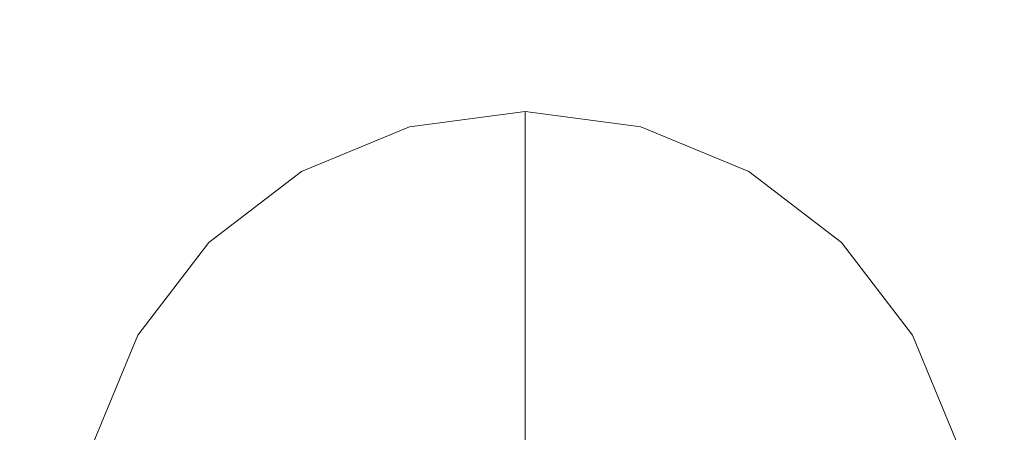
# Model space of a CAD drawing. Extents: x 0 to 895, y -895 to 0.
# Drawn here: x 136 to 158, y -422 to -413 of the extents above; entities that cross this region are included whole.
import ezdxf

# ---------------------------------------------------------------- set-up
doc = ezdxf.new("R2010")
doc.units = 0
doc.header["$LTSCALE"] = 500
doc.header["$MEASUREMENT"] = 0
for name, color, linetype in [('NOVOTERM_CERAMIKA', 7, 'Continuous'), ('NOVOTERM_METAL', 7, 'Continuous'), ('NOVOTERM_PANEL2', 7, 'Continuous')]:
    doc.layers.add(name, color=color, linetype=linetype)

msp = doc.modelspace()

# ---------------------------------------------------------------- linework, layer by layer
at = {"layer": 'NOVOTERM_CERAMIKA', "lineweight": 0, "invisible_edges": 15}
for points in [[(50.182, -347.779, 0), (62.728, -153.795, 0), (150.546, 0, 0), (75.89, -454.771, 0)], [(102.833, -590.602, 0), (75.89, -454.771, 0), (150.546, 0, 0), (202.059, -490.455, 0)], [(396.902, -480.114, 0), (202.059, -490.455, 0), (150.546, 0, 0), (517.356, -303.215, 0)], [(81.859, -81.871, 2104.529), (81.859, -767.618, 2104.529), (776.521, -171.427, 2104.529), (81.859, -81.871, 2104.529)], [(81.859, -767.618, 2104.529), (176.016, -768.142, 2104.529), (776.521, -171.427, 2104.529), (81.859, -767.618, 2104.529)], [(158.304, -372.146, 110), (178.655, -219.736, 110), (129.418, -242.302, 110.026), (127.78, -446.671, 110)], [(158.304, -372.146, 110), (127.78, -446.671, 110), (140.077, -736.004, 110.009), (222.796, -421.106, 110)], [(117.225, -414.189, 110), (116.106, -460.319, 110), (140.077, -736.004, 110.009), (127.78, -446.671, 110)], [(115.664, -418.464, 110), (114.901, -484.728, 110.081), (140.077, -736.004, 110.009), (116.106, -460.319, 110)], [(378.106, -429.782, 110), (222.796, -421.106, 110), (140.077, -736.004, 110.009), (447.178, -558.93, 110)]]:
    msp.add_3dface(points, dxfattribs=at)
at = {"layer": 'NOVOTERM_METAL', "lineweight": 0}
for points, invisible_edges in [([(146.942, -415.33, 1568.286), (146.942, -415.33, 1562.429), (144.367, -415.669, 1562.429), (144.367, -415.669, 1568.286)], 5), ([(144.367, -415.669, 1568.286), (146.942, -415.669, 1568.286), (146.942, -415.33, 1568.286), (144.367, -415.669, 1568.286)], 13), ([(146.942, -415.33, 1575.063), (146.942, -415.669, 1575.063), (144.367, -415.669, 1575.063), (146.942, -415.33, 1575.063)], 11), ([(146.942, -415.33, 1580.92), (146.942, -415.33, 1575.063), (144.367, -415.669, 1575.063), (144.367, -415.669, 1580.92)], 7), ([(144.367, -415.669, 1580.92), (144.497, -416.151, 1581.415), (146.942, -415.829, 1581.415), (146.942, -415.33, 1580.92)], 15), ([(144.497, -416.151, 1561.934), (144.367, -415.669, 1562.429), (146.942, -415.33, 1562.429), (146.942, -415.829, 1561.934)], 15), ([(149.517, -415.669, 1575.063), (149.517, -415.669, 1568.286), (146.942, -415.33, 1568.286), (146.942, -415.33, 1575.063)], 11), ([(149.517, -415.669, 1568.286), (149.517, -415.669, 1562.429), (146.942, -415.33, 1562.429), (146.942, -415.33, 1568.286)], 13), ([(146.942, -415.669, 1568.286), (146.942, -415.669, 1575.063), (146.942, -415.33, 1575.063), (146.942, -415.33, 1568.286)], 13), ([(149.517, -415.669, 1580.92), (149.517, -415.669, 1575.063), (146.942, -415.33, 1575.063), (146.942, -415.33, 1580.92)], 7), ([(146.942, -415.33, 1580.92), (146.942, -415.829, 1581.415), (149.388, -416.151, 1581.415), (149.517, -415.669, 1580.92)], 15), ([(146.942, -415.829, 1561.934), (146.942, -415.33, 1562.429), (149.517, -415.669, 1562.429), (149.388, -416.151, 1561.934)], 15), ([(144.367, -415.669, 1568.286), (144.367, -415.669, 1562.429), (141.968, -416.662, 1562.429), (141.968, -416.662, 1568.286)], 5), ([(141.968, -416.662, 1568.286), (146.942, -416.662, 1568.286), (146.942, -415.669, 1568.286), (144.367, -415.669, 1568.286)], 13), ([(144.367, -415.669, 1575.063), (146.942, -415.669, 1575.063), (146.942, -416.662, 1575.063), (141.968, -416.662, 1575.063)], 7), ([(144.367, -415.669, 1580.92), (144.367, -415.669, 1575.063), (141.968, -416.662, 1575.063), (141.968, -416.662, 1580.92)], 7), ([(141.968, -416.662, 1580.92), (142.218, -417.094, 1581.415), (144.497, -416.151, 1581.415), (144.367, -415.669, 1580.92)], 15), ([(142.218, -417.094, 1561.934), (141.968, -416.662, 1562.429), (144.367, -415.669, 1562.429), (144.497, -416.151, 1561.934)], 15), ([(146.942, -416.662, 1568.286), (146.942, -416.662, 1575.063), (146.942, -415.669, 1575.063), (146.942, -415.669, 1568.286)], 13), ([(149.517, -415.669, 1580.92), (149.388, -416.151, 1581.415), (151.667, -417.094, 1581.415), (151.916, -416.662, 1580.92)], 15), ([(149.388, -416.151, 1561.934), (149.517, -415.669, 1562.429), (151.916, -416.662, 1562.429), (151.667, -417.094, 1561.934)], 15), ([(151.916, -416.662, 1575.063), (151.916, -416.662, 1568.286), (149.517, -415.669, 1568.286), (149.517, -415.669, 1575.063)], 15), ([(151.916, -416.662, 1568.286), (151.916, -416.662, 1562.429), (149.517, -415.669, 1562.429), (149.517, -415.669, 1568.286)], 13), ([(151.916, -416.662, 1580.92), (151.916, -416.662, 1575.063), (149.517, -415.669, 1575.063), (149.517, -415.669, 1580.92)], 7), ([(146.942, -415.829, 1561.934), (146.942, -425.278, 1561.934), (144.497, -416.151, 1561.934), (146.942, -415.829, 1561.934)], 15), ([(146.942, -415.829, 1581.415), (144.497, -416.151, 1581.415), (146.53, -423.74, 1581.415), (146.942, -423.686, 1581.415)], 11), ([(149.388, -416.151, 1561.934), (146.942, -425.278, 1561.934), (146.942, -415.829, 1561.934), (149.388, -416.151, 1561.934)], 15), ([(149.388, -416.151, 1581.415), (146.942, -415.829, 1581.415), (146.942, -423.686, 1581.415), (147.354, -423.74, 1581.415)], 11), ([(144.497, -416.151, 1561.934), (146.942, -425.278, 1561.934), (142.218, -417.094, 1561.934), (144.497, -416.151, 1561.934)], 15), ([(144.497, -416.151, 1581.415), (142.218, -417.094, 1581.415), (146.146, -423.899, 1581.415), (146.53, -423.74, 1581.415)], 11), ([(151.667, -417.094, 1561.934), (146.942, -425.278, 1561.934), (149.388, -416.151, 1561.934), (151.667, -417.094, 1561.934)], 15), ([(151.667, -417.094, 1581.415), (149.388, -416.151, 1581.415), (147.354, -423.74, 1581.415), (147.738, -423.899, 1581.415)], 11), ([(141.968, -416.662, 1568.286), (141.968, -416.662, 1562.429), (139.908, -418.243, 1562.429), (139.908, -418.243, 1568.286)], 5), ([(139.908, -418.243, 1568.286), (146.942, -418.243, 1568.286), (146.942, -416.662, 1568.286), (141.968, -416.662, 1568.286)], 13), ([(141.968, -416.662, 1575.063), (146.942, -416.662, 1575.063), (146.942, -418.243, 1575.063), (139.908, -418.243, 1575.063)], 7), ([(141.968, -416.662, 1580.92), (141.968, -416.662, 1575.063), (139.908, -418.243, 1575.063), (139.908, -418.243, 1580.92)], 3), ([(139.908, -418.243, 1580.92), (140.261, -418.596, 1581.415), (142.218, -417.094, 1581.415), (141.968, -416.662, 1580.92)], 15), ([(140.261, -418.596, 1561.934), (139.908, -418.243, 1562.429), (141.968, -416.662, 1562.429), (142.218, -417.094, 1561.934)], 15), ([(146.942, -418.243, 1568.286), (146.942, -418.243, 1575.063), (146.942, -416.662, 1575.063), (146.942, -416.662, 1568.286)], 13), ([(151.916, -416.662, 1580.92), (151.667, -417.094, 1581.415), (153.624, -418.596, 1581.415), (153.977, -418.243, 1580.92)], 15), ([(151.667, -417.094, 1561.934), (151.916, -416.662, 1562.429), (153.977, -418.243, 1562.429), (153.624, -418.596, 1561.934)], 15), ([(153.977, -418.243, 1568.286), (153.977, -418.243, 1562.429), (151.916, -416.662, 1562.429), (151.916, -416.662, 1568.286)], 12), ([(153.977, -418.243, 1575.063), (153.977, -418.243, 1568.286), (151.916, -416.662, 1568.286), (151.916, -416.662, 1575.063)], 14), ([(153.977, -418.243, 1580.92), (153.977, -418.243, 1575.063), (151.916, -416.662, 1575.063), (151.916, -416.662, 1580.92)], 6), ([(142.218, -417.094, 1561.934), (146.942, -425.278, 1561.934), (140.261, -418.596, 1561.934), (142.218, -417.094, 1561.934)], 15), ([(142.218, -417.094, 1581.415), (140.261, -418.596, 1581.415), (145.816, -424.152, 1581.415), (146.146, -423.899, 1581.415)], 11), ([(153.624, -418.596, 1561.934), (146.942, -425.278, 1561.934), (151.667, -417.094, 1561.934), (153.624, -418.596, 1561.934)], 15), ([(153.624, -418.596, 1581.415), (151.667, -417.094, 1581.415), (147.738, -423.899, 1581.415), (148.068, -424.152, 1581.415)], 11), ([(139.908, -418.243, 1568.286), (139.908, -418.243, 1562.429), (138.327, -420.304, 1562.429), (138.327, -420.304, 1568.286)], 4), ([(138.327, -420.304, 1568.286), (146.942, -420.304, 1568.286), (146.942, -418.243, 1568.286), (139.908, -418.243, 1568.286)], 13), ([(139.908, -418.243, 1575.063), (146.942, -418.243, 1575.063), (146.942, -420.304, 1575.063), (138.327, -420.304, 1575.063)], 7), ([(139.908, -418.243, 1580.92), (139.908, -418.243, 1575.063), (138.327, -420.304, 1575.063), (138.327, -420.304, 1580.92)], 7), ([(138.327, -420.304, 1580.92), (138.759, -420.553, 1581.415), (140.261, -418.596, 1581.415), (139.908, -418.243, 1580.92)], 15), ([(138.759, -420.553, 1561.934), (138.327, -420.304, 1562.429), (139.908, -418.243, 1562.429), (140.261, -418.596, 1561.934)], 15), ([(146.942, -420.304, 1568.286), (146.942, -420.304, 1575.063), (146.942, -418.243, 1575.063), (146.942, -418.243, 1568.286)], 13), ([(153.977, -418.243, 1580.92), (153.624, -418.596, 1581.415), (155.125, -420.553, 1581.415), (155.557, -420.304, 1580.92)], 15), ([(153.624, -418.596, 1561.934), (153.977, -418.243, 1562.429), (155.557, -420.304, 1562.429), (155.125, -420.553, 1561.934)], 15), ([(155.557, -420.304, 1568.286), (155.557, -420.304, 1562.429), (153.977, -418.243, 1562.429), (153.977, -418.243, 1568.286)], 13), ([(155.557, -420.304, 1575.063), (155.557, -420.304, 1568.286), (153.977, -418.243, 1568.286), (153.977, -418.243, 1575.063)], 15), ([(155.557, -420.304, 1580.92), (155.557, -420.304, 1575.063), (153.977, -418.243, 1575.063), (153.977, -418.243, 1580.92)], 7), ([(140.261, -418.596, 1561.934), (146.942, -425.278, 1561.934), (138.759, -420.553, 1561.934), (140.261, -418.596, 1561.934)], 15), ([(140.261, -418.596, 1581.415), (138.759, -420.553, 1581.415), (145.563, -424.482, 1581.415), (145.816, -424.152, 1581.415)], 11), ([(155.125, -420.553, 1561.934), (146.942, -425.278, 1561.934), (153.624, -418.596, 1561.934), (155.125, -420.553, 1561.934)], 15), ([(155.125, -420.553, 1581.415), (153.624, -418.596, 1581.415), (148.068, -424.152, 1581.415), (148.321, -424.482, 1581.415)], 11), ([(138.327, -420.304, 1568.286), (138.327, -420.304, 1562.429), (137.333, -422.703, 1562.429), (137.333, -422.703, 1568.286)], 5), ([(137.333, -422.703, 1568.286), (146.942, -422.703, 1568.286), (146.942, -420.304, 1568.286), (138.327, -420.304, 1568.286)], 13), ([(138.327, -420.304, 1575.063), (146.942, -420.304, 1575.063), (146.942, -422.703, 1575.063), (137.333, -422.703, 1575.063)], 7), ([(138.327, -420.304, 1580.92), (138.327, -420.304, 1575.063), (137.333, -422.703, 1575.063), (137.333, -422.703, 1580.92)], 7), ([(137.333, -422.703, 1580.92), (137.815, -422.832, 1581.415), (138.759, -420.553, 1581.415), (138.327, -420.304, 1580.92)], 15), ([(137.815, -422.832, 1561.934), (137.333, -422.703, 1562.429), (138.327, -420.304, 1562.429), (138.759, -420.553, 1561.934)], 15), ([(146.942, -422.703, 1568.286), (146.942, -422.703, 1575.063), (146.942, -420.304, 1575.063), (146.942, -420.304, 1568.286)], 13), ([(155.557, -420.304, 1580.92), (155.125, -420.553, 1581.415), (156.069, -422.832, 1581.415), (156.551, -422.703, 1580.92)], 15), ([(155.125, -420.553, 1561.934), (155.557, -420.304, 1562.429), (156.551, -422.703, 1562.429), (156.069, -422.832, 1561.934)], 15), ([(156.551, -422.703, 1575.063), (156.551, -422.703, 1568.286), (155.557, -420.304, 1568.286), (155.557, -420.304, 1575.063)], 15), ([(156.551, -422.703, 1568.286), (156.551, -422.703, 1562.429), (155.557, -420.304, 1562.429), (155.557, -420.304, 1568.286)], 13), ([(156.551, -422.703, 1580.92), (156.551, -422.703, 1575.063), (155.557, -420.304, 1575.063), (155.557, -420.304, 1580.92)], 7), ([(138.759, -420.553, 1561.934), (146.942, -425.278, 1561.934), (137.815, -422.832, 1561.934), (138.759, -420.553, 1561.934)], 15), ([(138.759, -420.553, 1581.415), (137.815, -422.832, 1581.415), (145.404, -424.866, 1581.415), (145.563, -424.482, 1581.415)], 11), ([(156.069, -422.832, 1561.934), (146.942, -425.278, 1561.934), (155.125, -420.553, 1561.934), (156.069, -422.832, 1561.934)], 15), ([(156.069, -422.832, 1581.415), (155.125, -420.553, 1581.415), (148.321, -424.482, 1581.415), (148.48, -424.866, 1581.415)], 11)]:
    msp.add_3dface(points, dxfattribs=dict(at, invisible_edges=invisible_edges))
at = {"layer": 'NOVOTERM_PANEL2', "lineweight": 0, "invisible_edges": 11}
for points in [[(0, 0, 2040.779), (860.225, -156.989, 2040.779), (0, -850.033, 2040.779), (0, 0, 2040.779)], [(0, -850.033, 2040.779), (860.225, -156.989, 2040.779), (161.923, -850.933, 2040.779), (0, -850.033, 2040.779)]]:
    msp.add_3dface(points, dxfattribs=at)

doc.saveas('drawing.dxf')
